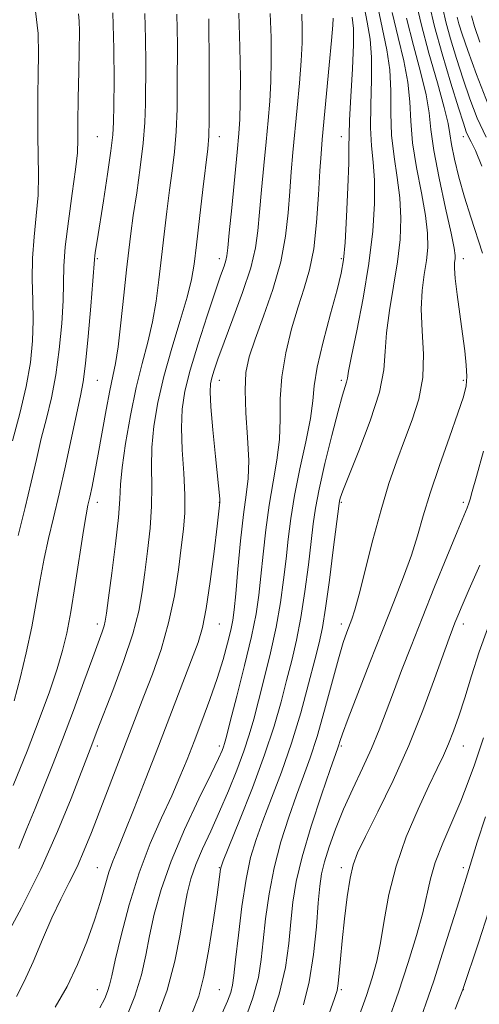
# Model space of a CAD drawing. Extents: x 2094800 to 2097700, y 324800 to 327700.
# Drawn here: x 2096698 to 2096830, y 327042 to 327325 of the extents above; entities that cross this region are included whole.
import ezdxf

# ---------------------------------------------------------------- set-up
doc = ezdxf.new("R2010")
doc.units = 0
doc.header["$MEASUREMENT"] = 0
for name, color, linetype, lineweight in [('DTM SPOT ELEVATION', 2, 'Continuous', 13), ('INDEX CONTOUR', 41, 'Continuous', 13), ('INTERMEDIATE CONTOUR', 44, 'Continuous', 0)]:
    doc.layers.add(name, color=color, linetype=linetype, lineweight=lineweight)

msp = doc.modelspace()

# ---------------------------------------------------------------- linework, layer by layer
at = {"layer": 'DTM SPOT ELEVATION'}
for p in [(2096720.66, 327291.35, 1089.01), (2096755.66, 327291.35, 1081.38), (2096790.66, 327291.35, 1072.65), (2096825.66, 327291.35, 1060.6), (2096720.66, 327256.35, 1087.8), (2096755.66, 327256.35, 1080.52), (2096790.66, 327256.35, 1072.26), (2096825.66, 327256.35, 1063.43), (2096720.66, 327221.35, 1087.07), (2096755.66, 327221.35, 1077.29), (2096790.66, 327221.35, 1070.32), (2096825.66, 327221.35, 1064.3), (2096720.66, 327186.35, 1085.44), (2096755.66, 327186.35, 1078.04), (2096790.66, 327186.35, 1067.81), (2096825.66, 327186.35, 1062.33), (2096720.66, 327151.35, 1084.46), (2096755.66, 327151.35, 1077.16), (2096790.66, 327151.35, 1066.49), (2096825.66, 327151.35, 1059.49), (2096720.66, 327116.35, 1081.62), (2096755.66, 327116.35, 1074.4), (2096790.66, 327116.35, 1063.76), (2096825.66, 327116.35, 1057.22), (2096720.66, 327081.35, 1078.82), (2096755.66, 327081.35, 1070.09), (2096790.66, 327081.35, 1060.44), (2096825.66, 327081.35, 1054.37), (2096720.66, 327046.35, 1076.75), (2096755.66, 327046.35, 1069.01), (2096790.66, 327046.35, 1059.76), (2096825.66, 327046.35, 1051.98)]:
    msp.add_point(p, dxfattribs=at)
at = {"layer": 'INDEX CONTOUR'}
for points in [[(2096747.965, 327039.859, 1070), (2096749.756, 327044.518, 1070), (2096751.235, 327050.257, 1070), (2096752.665, 327058.022, 1070), (2096753.965, 327066.443, 1070), (2096754.969, 327073.572, 1070), (2096755.961, 327080.947, 1070), (2096756.121, 327081.606, 1070), (2096756.781, 327083.346, 1070), (2096761.443, 327094.935, 1070), (2096765.118, 327104.317, 1070), (2096768.637, 327113.844, 1070), (2096771.35, 327122.073, 1070), (2096773.36, 327129.042, 1070), (2096774.966, 327135.163, 1070), (2096776.417, 327140.871, 1070), (2096777.767, 327146.705, 1070), (2096779.029, 327153.229, 1070), (2096780.201, 327160.726, 1070), (2096781.224, 327168.369, 1070), (2096782.027, 327175.051, 1070), (2096782.61, 327180.104, 1070), (2096783.251, 327184.606, 1070), (2096784.299, 327190.073, 1070), (2096785.965, 327197.471, 1070), (2096787.926, 327205.559, 1070), (2096789.721, 327212.543, 1070), (2096790.989, 327217.07, 1070), (2096792.172, 327220.877, 1070), (2096792.385, 327221.949, 1070), (2096792.725, 327223.984, 1070), (2096793.547, 327228.267, 1070), (2096795.065, 327235.616, 1070), (2096796.913, 327245.005, 1070), (2096798.58, 327254.944, 1070), (2096799.656, 327264.155, 1070), (2096800.143, 327272.19, 1070), (2096800.142, 327278.81, 1070), (2096799.787, 327284.004, 1070), (2096799.328, 327288.669, 1070), (2096799.047, 327293.927, 1070), (2096799.126, 327300.522, 1070), (2096799.338, 327307.669, 1070), (2096799.357, 327314.199, 1070), (2096798.929, 327319.385, 1070), (2096798.095, 327324.251, 1070), (2096796.967, 327330.262, 1070)], [(2096697.394, 327044.351, 1080), (2096699.634, 327048.725, 1080), (2096702.154, 327054.374, 1080), (2096704.851, 327060.736, 1080), (2096707.561, 327066.939, 1080), (2096710.14, 327072.327, 1080), (2096712.554, 327077.098, 1080), (2096714.79, 327081.664, 1080), (2096716.865, 327086.394, 1080), (2096718.899, 327091.467, 1080), (2096734.008, 327130.659, 1080), (2096736.416, 327136.977, 1080), (2096738.894, 327144.08, 1080), (2096741.087, 327151.688, 1080), (2096742.728, 327159.471, 1080), (2096743.888, 327166.899, 1080), (2096744.722, 327173.393, 1080), (2096745.348, 327178.632, 1080), (2096745.723, 327183.33, 1080), (2096745.759, 327188.463, 1080), (2096745.44, 327194.69, 1080), (2096745.001, 327201.424, 1080), (2096744.74, 327207.758, 1080), (2096744.929, 327213.122, 1080), (2096745.725, 327218.274, 1080), (2096747.255, 327224.305, 1080), (2096749.531, 327231.867, 1080), (2096752.105, 327239.864, 1080), (2096754.411, 327246.761, 1080), (2096756.011, 327251.401, 1080), (2096756.979, 327254.161, 1080), (2096757.514, 327255.796, 1080), (2096757.816, 327257.144, 1080), (2096758.077, 327259.371, 1080), (2096758.491, 327263.725, 1080), (2096759.183, 327270.894, 1080), (2096760.754, 327286.922, 1080), (2096761.255, 327292.218, 1080), (2096761.533, 327296.391, 1080), (2096761.659, 327301.264, 1080), (2096761.68, 327308.239, 1080), (2096761.549, 327317.008, 1080), (2096761.201, 327326.833, 1080)], [(2096830.986, 327282.87, 1060), (2096829.149, 327287.365, 1060), (2096827.965, 327289.845, 1060), (2096827.185, 327291.305, 1060), (2096826.541, 327292.739, 1060), (2096825.691, 327295.176, 1060), (2096824.28, 327299.648, 1060), (2096822.109, 327306.72, 1060), (2096819.623, 327315.088, 1060), (2096817.427, 327322.983, 1060), (2096815.971, 327329.13, 1060)], [(2096697.88, 327176.814, 1090), (2096699.92, 327184.86, 1090), (2096701.64, 327192.134, 1090), (2096703.122, 327198.656, 1090), (2096704.536, 327204.664, 1090), (2096706.001, 327210.435, 1090), (2096707.435, 327216.369, 1090), (2096708.705, 327222.902, 1090), (2096709.7, 327230.239, 1090), (2096710.391, 327237.667, 1090), (2096710.773, 327244.242, 1090), (2096711.002, 327254.107, 1090), (2096711.412, 327259.708, 1090), (2096712.313, 327267.05, 1090), (2096713.434, 327274.99, 1090), (2096714.384, 327281.89, 1090), (2096714.879, 327286.683, 1090), (2096715.033, 327290.591, 1090), (2096715.063, 327295.411, 1090), (2096715.143, 327302.337, 1090), (2096715.269, 327310.156, 1090), (2096715.472, 327321.684, 1090), (2096715.439, 327324.558, 1090), (2096715.234, 327326.662, 1090)], [(2096777.902, 327013.414, 1060), (2096788.739, 327043.779, 1060), (2096789.462, 327046.151, 1060), (2096789.788, 327048.142, 1060), (2096790.075, 327051.062, 1060), (2096790.439, 327055.16, 1060), (2096790.931, 327060.419, 1060), (2096791.584, 327066.65, 1060), (2096792.347, 327072.982, 1060), (2096793.148, 327078.373, 1060), (2096794.012, 327082.219, 1060), (2096795.339, 327085.684, 1060), (2096797.625, 327090.372, 1060), (2096801.174, 327097.465, 1060), (2096805.521, 327106.464, 1060), (2096810.009, 327116.45, 1060), (2096814.063, 327126.489, 1060), (2096817.437, 327135.585, 1060), (2096821.581, 327147.261, 1060), (2096822.556, 327149.896, 1060), (2096823.263, 327151.701, 1060), (2096824.069, 327153.688, 1060), (2096825.327, 327156.661, 1060), (2096827.382, 327161.373, 1060), (2096830.407, 327168.239, 1060)]]:
    msp.add_polyline3d(points, dxfattribs=at)
at = {"layer": 'INTERMEDIATE CONTOUR'}
for points in [[(2096696.223, 327204.003, 1092), (2096698.332, 327211.831, 1092), (2096700.189, 327219.623, 1092), (2096701.415, 327226.52, 1092), (2096702.044, 327232.685, 1092), (2096702.22, 327238.536, 1092), (2096702.103, 327244.42, 1092), (2096701.94, 327250.395, 1092), (2096701.998, 327256.45, 1092), (2096702.448, 327262.557, 1092), (2096703.08, 327268.629, 1092), (2096703.588, 327274.564, 1092), (2096703.749, 327280.302, 1092), (2096703.671, 327285.938, 1092), (2096703.538, 327291.612, 1092), (2096703.504, 327297.422, 1092), (2096703.563, 327303.311, 1092), (2096703.672, 327309.184, 1092), (2096703.753, 327315.006, 1092), (2096703.582, 327320.98, 1092), (2096702.903, 327327.37, 1092), (2096701.57, 327334.289, 1092), (2096699.898, 327341.246, 1092), (2096698.313, 327347.596, 1092)], [(2096831.153, 327257.913, 1062), (2096827.793, 327268.18, 1062), (2096826.011, 327273.975, 1062), (2096824.435, 327279.705, 1062), (2096823.176, 327284.91, 1062), (2096822.316, 327289.098, 1062), (2096821.835, 327292.119, 1062), (2096821.313, 327295.154, 1062), (2096820.224, 327299.717, 1062), (2096818.239, 327306.807, 1062), (2096815.804, 327315.343, 1062), (2096813.552, 327323.728, 1062), (2096811.977, 327330.754, 1062)], [(2096696.717, 327129.321, 1088), (2096698.43, 327135.795, 1088), (2096700.184, 327143.098, 1088), (2096701.786, 327150.546, 1088), (2096703.102, 327157.578, 1088), (2096704.239, 327164.106, 1088), (2096705.365, 327170.164, 1088), (2096706.622, 327175.891, 1088), (2096708.054, 327181.856, 1088), (2096709.678, 327188.734, 1088), (2096711.471, 327196.849, 1088), (2096714.724, 327212.072, 1088), (2096715.778, 327216.866, 1088), (2096716.537, 327220.907, 1088), (2096717.221, 327226.18, 1088), (2096717.985, 327233.957, 1088), (2096718.738, 327242.648, 1088), (2096719.327, 327249.946, 1088), (2096719.79, 327256.103, 1088), (2096719.902, 327257.172, 1088), (2096720.116, 327258.666, 1088), (2096720.541, 327261.393, 1088), (2096722.359, 327272.879, 1088), (2096723.542, 327280.542, 1088), (2096724.517, 327287.249, 1088), (2096725.058, 327291.83, 1088), (2096725.271, 327295.544, 1088), (2096725.345, 327300.256, 1088), (2096725.409, 327307.382, 1088), (2096725.363, 327316.532, 1088), (2096725.039, 327326.867, 1088)], [(2096756.456, 327039.575, 1068), (2096757.977, 327043.064, 1068), (2096758.895, 327045.565, 1068), (2096759.428, 327047.657, 1068), (2096759.818, 327050.392, 1068), (2096760.31, 327054.933, 1068), (2096761.096, 327061.968, 1068), (2096762.134, 327070.269, 1068), (2096763.327, 327078.13, 1068), (2096764.625, 327084.321, 1068), (2096766.167, 327089.522, 1068), (2096768.136, 327094.887, 1068), (2096770.64, 327101.338, 1068), (2096773.471, 327108.849, 1068), (2096776.341, 327117.162, 1068), (2096778.99, 327125.897, 1068), (2096781.269, 327134.191, 1068), (2096783.057, 327141.062, 1068), (2096784.297, 327145.998, 1068), (2096785.221, 327150.352, 1068), (2096786.126, 327155.951, 1068), (2096787.219, 327163.936, 1068), (2096788.344, 327172.721, 1068), (2096789.993, 327186.001, 1068), (2096790.108, 327186.673, 1068), (2096790.335, 327187.513, 1068), (2096791.081, 327189.595, 1068), (2096792.8, 327193.95, 1068), (2096795.696, 327201.123, 1068), (2096798.981, 327209.734, 1068), (2096801.616, 327217.922, 1068), (2096802.872, 327224.333, 1068), (2096803.255, 327229.644, 1068), (2096803.579, 327235.04, 1068), (2096804.455, 327241.401, 1068), (2096805.673, 327248.393, 1068), (2096806.823, 327255.372, 1068), (2096807.557, 327261.846, 1068), (2096807.787, 327267.894, 1068), (2096807.493, 327273.749, 1068), (2096806.722, 327279.612, 1068), (2096805.792, 327285.588, 1068), (2096805.091, 327291.757, 1068), (2096804.87, 327298.136, 1068), (2096804.84, 327304.504, 1068), (2096804.574, 327310.579, 1068), (2096803.757, 327316.24, 1068), (2096801.113, 327328.628, 1068)], [(2096762.779, 327036.986, 1066), (2096765.302, 327044.009, 1066), (2096766.843, 327049.818, 1066), (2096767.668, 327054.973, 1066), (2096768.226, 327060.379, 1066), (2096768.913, 327066.726, 1066), (2096769.916, 327073.841, 1066), (2096771.367, 327081.334, 1066), (2096773.33, 327088.82, 1066), (2096775.577, 327095.921, 1066), (2096777.815, 327102.26, 1066), (2096779.825, 327107.689, 1066), (2096781.718, 327112.965, 1066), (2096783.683, 327119.072, 1066), (2096785.833, 327126.591, 1066), (2096789.84, 327141.329, 1066), (2096791.229, 327146.041, 1066), (2096792.225, 327149.011, 1066), (2096793.665, 327152.783, 1066), (2096794.505, 327155.406, 1066), (2096795.743, 327159.932, 1066), (2096799.73, 327175.589, 1066), (2096802.062, 327184.212, 1066), (2096804.34, 327191.726, 1066), (2096806.568, 327198.249, 1066), (2096808.805, 327204.216, 1066), (2096811.03, 327210.026, 1066), (2096812.918, 327215.939, 1066), (2096814.07, 327222.182, 1066), (2096814.251, 327228.857, 1066), (2096813.897, 327235.572, 1066), (2096813.611, 327241.813, 1066), (2096813.844, 327247.187, 1066), (2096814.434, 327251.78, 1066), (2096815.067, 327255.8, 1066), (2096815.457, 327259.535, 1066), (2096815.431, 327263.598, 1066), (2096814.844, 327268.687, 1066), (2096813.657, 327275.22, 1066), (2096812.256, 327282.508, 1066), (2096811.134, 327289.586, 1066), (2096810.615, 327295.75, 1066), (2096810.342, 327301.34, 1066), (2096809.789, 327306.958, 1066), (2096808.584, 327313.096, 1066), (2096806.949, 327319.798, 1066), (2096805.26, 327326.995, 1066)], [(2096832.27, 327291.153, 1058), (2096829.696, 327296.65, 1058), (2096827.559, 327302.17, 1058), (2096825.628, 327307.864, 1058), (2096823.746, 327313.768, 1058), (2096822.03, 327319.437, 1058), (2096820.668, 327324.308, 1058), (2096819.779, 327328.121, 1058)], [(2096693.441, 327059.915, 1082), (2096698.814, 327069.877, 1082), (2096704.358, 327080.922, 1082), (2096709.219, 327091.744, 1082), (2096713.122, 327101.294, 1082), (2096719.06, 327116.648, 1082), (2096720.604, 327120.749, 1082), (2096725.028, 327132.3, 1082), (2096728.083, 327140.567, 1082), (2096730.758, 327148.532, 1082), (2096732.498, 327155.036, 1082), (2096733.531, 327160.59, 1082), (2096734.278, 327166.124, 1082), (2096735.059, 327172.319, 1082), (2096735.77, 327178.868, 1082), (2096736.204, 327185.214, 1082), (2096736.246, 327190.971, 1082), (2096736.146, 327196.426, 1082), (2096736.244, 327202.032, 1082), (2096736.832, 327208.177, 1082), (2096737.986, 327214.98, 1082), (2096739.734, 327222.494, 1082), (2096742.012, 327230.601, 1082), (2096744.401, 327238.506, 1082), (2096746.393, 327245.244, 1082), (2096747.631, 327250.277, 1082), (2096748.375, 327254.766, 1082), (2096749.035, 327260.301, 1082), (2096749.915, 327267.887, 1082), (2096750.895, 327276.182, 1082), (2096752.296, 327287.879, 1082), (2096752.583, 327291.461, 1082), (2096752.699, 327296.118, 1082), (2096752.727, 327303.247, 1082), (2096752.71, 327311.421, 1082), (2096752.659, 327325.182, 1082)], [(2096696.474, 327104.971, 1086), (2096700.461, 327114.855, 1086), (2096703.963, 327123.965, 1086), (2096706.841, 327131.898, 1086), (2096709.066, 327138.472, 1086), (2096710.661, 327143.75, 1086), (2096711.875, 327148.781, 1086), (2096713.009, 327154.856, 1086), (2096714.281, 327162.749, 1086), (2096716.653, 327178.252, 1086), (2096717.4, 327182.746, 1086), (2096717.934, 327185.47, 1086), (2096718.446, 327187.788, 1086), (2096719.097, 327190.852, 1086), (2096719.913, 327194.96, 1086), (2096720.886, 327200.2, 1086), (2096723.125, 327212.907, 1086), (2096724.166, 327218.474, 1086), (2096725.029, 327222.549, 1086), (2096725.789, 327226.219, 1086), (2096726.552, 327230.995, 1086), (2096727.397, 327237.872, 1086), (2096728.254, 327245.773, 1086), (2096729.018, 327253.105, 1086), (2096729.63, 327258.754, 1086), (2096730.216, 327263.531, 1086), (2096730.946, 327268.725, 1086), (2096731.919, 327275.247, 1086), (2096732.953, 327282.484, 1086), (2096733.79, 327289.441, 1086), (2096734.245, 327295.409, 1086), (2096734.413, 327300.808, 1086), (2096734.497, 327312.559, 1086), (2096734.461, 327319.415, 1086), (2096734.233, 327326.712, 1086)], [(2096698.061, 327086.894, 1084), (2096700.421, 327092.638, 1084), (2096702.723, 327098.418, 1084), (2096707.764, 327110.861, 1084), (2096710.641, 327118.214, 1084), (2096713.755, 327126.533, 1084), (2096716.771, 327134.805, 1084), (2096719.279, 327141.737, 1084), (2096721.985, 327149.158, 1084), (2096722.548, 327150.823, 1084), (2096722.897, 327152.215, 1084), (2096723.253, 327154.483, 1084), (2096723.835, 327158.855, 1084), (2096724.77, 327166.007, 1084), (2096725.818, 327174.405, 1084), (2096726.649, 327181.965, 1084), (2096727.052, 327187.252, 1084), (2096727.291, 327191.428, 1084), (2096727.749, 327196.306, 1084), (2096728.717, 327203.179, 1084), (2096730.11, 327211.271, 1084), (2096731.749, 327219.281, 1084), (2096733.461, 327226.219, 1084), (2096735.087, 327232.318, 1084), (2096736.472, 327238.12, 1084), (2096737.514, 327244.074, 1084), (2096738.315, 327250.27, 1084), (2096739.026, 327256.704, 1084), (2096739.773, 327263.321, 1084), (2096740.555, 327269.856, 1084), (2096741.346, 327275.994, 1084), (2096742.108, 327281.563, 1084), (2096742.768, 327286.973, 1084), (2096743.244, 327292.78, 1084), (2096743.486, 327299.328, 1084), (2096743.561, 327306.115, 1084), (2096743.584, 327317.736, 1084), (2096743.56, 327322.299, 1084), (2096743.43, 327326.556, 1084)], [(2096708.556, 327041.354, 1078), (2096711.911, 327047.263, 1078), (2096714.968, 327053.621, 1078), (2096717.635, 327060.115, 1078), (2096719.827, 327066.274, 1078), (2096721.508, 327071.702, 1078), (2096722.817, 327076.32, 1078), (2096723.934, 327080.121, 1078), (2096725.061, 327083.285, 1078), (2096726.472, 327086.72, 1078), (2096728.461, 327091.512, 1078), (2096731.225, 327098.432, 1078), (2096734.562, 327106.979, 1078), (2096738.176, 327116.334, 1078), (2096747.686, 327141.122, 1078), (2096749.523, 327146.044, 1078), (2096750.799, 327150.342, 1078), (2096751.876, 327155.82, 1078), (2096753.023, 327163.614, 1078), (2096754.134, 327172.217, 1078), (2096755.011, 327179.456, 1078), (2096755.806, 327186.35, 1078), (2096755.815, 327186.537, 1078), (2096755.804, 327186.782, 1078), (2096755.752, 327187.343, 1078), (2096754.524, 327199.48, 1078), (2096753.785, 327207.113, 1078), (2096753.204, 327213.795, 1078), (2096752.969, 327218.011, 1078), (2096753.072, 327220.396, 1078), (2096753.458, 327222.124, 1078), (2096754.117, 327224.265, 1078), (2096755.227, 327227.476, 1078), (2096757.016, 327232.312, 1078), (2096759.559, 327239.015, 1078), (2096762.328, 327246.574, 1078), (2096764.646, 327253.667, 1078), (2096766.024, 327259.368, 1078), (2096766.718, 327264.344, 1078), (2096767.171, 327269.655, 1078), (2096767.732, 327276.055, 1078), (2096768.396, 327283.062, 1078), (2096769.061, 327289.883, 1078), (2096769.638, 327295.944, 1078), (2096770.091, 327301.539, 1078), (2096770.396, 327307.179, 1078), (2096770.532, 327313.272, 1078), (2096770.487, 327319.811, 1078), (2096770.251, 327326.685, 1078)], [(2096721.369, 327041.178, 1076), (2096722.73, 327043.794, 1076), (2096723.578, 327045.834, 1076), (2096724.137, 327047.678, 1076), (2096724.737, 327050.298, 1076), (2096725.737, 327054.811, 1076), (2096727.415, 327061.93, 1076), (2096729.735, 327070.735, 1076), (2096732.576, 327079.895, 1076), (2096735.784, 327088.303, 1076), (2096739.036, 327095.707, 1076), (2096741.972, 327102.07, 1076), (2096744.344, 327107.474, 1076), (2096746.369, 327112.443, 1076), (2096748.378, 327117.621, 1076), (2096750.605, 327123.455, 1076), (2096752.897, 327129.648, 1076), (2096755.001, 327135.71, 1076), (2096756.713, 327141.204, 1076), (2096758.012, 327145.9, 1076), (2096758.92, 327149.622, 1076), (2096759.496, 327152.448, 1076), (2096759.907, 327155.48, 1076), (2096760.352, 327160.078, 1076), (2096760.983, 327167.079, 1076), (2096761.755, 327175.236, 1076), (2096762.578, 327182.782, 1076), (2096763.347, 327188.478, 1076), (2096763.901, 327193.199, 1076), (2096764.068, 327198.349, 1076), (2096763.769, 327204.894, 1076), (2096763.291, 327212.04, 1076), (2096763.016, 327218.554, 1076), (2096763.278, 327223.619, 1076), (2096764.215, 327228.072, 1076), (2096765.916, 327233.167, 1076), (2096768.349, 327239.806, 1076), (2096771.012, 327247.489, 1076), (2096773.275, 327255.363, 1076), (2096774.676, 327262.726, 1076), (2096775.414, 327269.458, 1076), (2096775.849, 327275.584, 1076), (2096776.282, 327281.216, 1076), (2096776.784, 327286.795, 1076), (2096778.021, 327299.669, 1076), (2096778.649, 327306.687, 1076), (2096779.133, 327313.094, 1076), (2096779.384, 327318.305, 1076), (2096779.424, 327322.615, 1076), (2096779.301, 327326.536, 1076)], [(2096728.489, 327037.314, 1074), (2096731.359, 327044.458, 1074), (2096733.271, 327050.644, 1074), (2096734.516, 327056.216, 1074), (2096735.587, 327061.818, 1074), (2096736.944, 327068.022, 1074), (2096738.911, 327075.092, 1074), (2096741.785, 327083.217, 1074), (2096745.654, 327092.311, 1074), (2096749.792, 327101.179, 1074), (2096753.267, 327108.351, 1074), (2096755.384, 327112.768, 1074), (2096756.406, 327115.018, 1074), (2096756.831, 327116.104, 1074), (2096757.135, 327117.061, 1074), (2096757.675, 327119.074, 1074), (2096758.787, 327123.363, 1074), (2096760.653, 327130.618, 1074), (2096762.858, 327139.411, 1074), (2096764.837, 327147.783, 1074), (2096766.164, 327154.306, 1074), (2096766.983, 327159.664, 1074), (2096767.577, 327165.069, 1074), (2096768.195, 327171.433, 1074), (2096768.944, 327178.457, 1074), (2096769.899, 327185.541, 1074), (2096771.065, 327192.206, 1074), (2096772.183, 327198.45, 1074), (2096772.928, 327204.394, 1074), (2096773.117, 327210.185, 1074), (2096773.144, 327216.085, 1074), (2096773.542, 327222.386, 1074), (2096774.699, 327229.221, 1074), (2096776.398, 327236.117, 1074), (2096778.281, 327242.445, 1074), (2096780.029, 327247.85, 1074), (2096781.533, 327253.082, 1074), (2096782.726, 327259.165, 1074), (2096783.572, 327266.707, 1074), (2096784.141, 327274.65, 1074), (2096784.526, 327281.514, 1074), (2096784.831, 327286.377, 1074), (2096785.172, 327290.527, 1074), (2096787.207, 327311.835, 1074), (2096787.871, 327319.008, 1074), (2096788.236, 327323.338, 1074), (2096788.36, 327325.419, 1074)], [(2096737.548, 327037.701, 1072), (2096740.624, 327046.161, 1072), (2096742.845, 327054.523, 1072), (2096744.351, 327062.248, 1072), (2096745.439, 327068.825, 1072), (2096746.394, 327073.955, 1072), (2096747.463, 327078.182, 1072), (2096748.881, 327082.262, 1072), (2096750.817, 327086.815, 1072), (2096753.152, 327091.921, 1072), (2096755.7, 327097.524, 1072), (2096758.271, 327103.499, 1072), (2096760.669, 327109.44, 1072), (2096762.693, 327114.872, 1072), (2096764.23, 327119.537, 1072), (2096765.516, 327124.054, 1072), (2096766.876, 327129.263, 1072), (2096768.534, 327135.745, 1072), (2096770.312, 327143.057, 1072), (2096771.933, 327150.506, 1072), (2096773.183, 327157.516, 1072), (2096774.103, 327164.016, 1072), (2096774.802, 327170.06, 1072), (2096775.407, 327175.787, 1072), (2096776.134, 327181.677, 1072), (2096777.22, 327188.3, 1072), (2096778.783, 327195.934, 1072), (2096780.465, 327203.702, 1072), (2096781.787, 327210.439, 1072), (2096782.455, 327215.436, 1072), (2096782.908, 327219.81, 1072), (2096783.766, 327225.132, 1072), (2096785.447, 327232.416, 1072), (2096787.539, 327240.431, 1072), (2096789.426, 327247.39, 1072), (2096790.64, 327252.13, 1072), (2096791.321, 327256.003, 1072), (2096791.758, 327260.99, 1072), (2096792.177, 327268.382, 1072), (2096792.551, 327276.727, 1072), (2096792.791, 327283.872, 1072), (2096792.852, 327288.396, 1072), (2096792.864, 327291.749, 1072), (2096793.004, 327296.098, 1072), (2096793.381, 327302.909, 1072), (2096793.836, 327310.833, 1072), (2096794.14, 327317.819, 1072), (2096794.116, 327322.425, 1072), (2096793.782, 327325.645, 1072)], [(2096770.074, 327036.675, 1064), (2096772.83, 327045.048, 1064), (2096774.59, 327052.748, 1064), (2096775.559, 327059.65, 1064), (2096776.141, 327065.824, 1064), (2096776.731, 327071.483, 1064), (2096777.697, 327077.412, 1064), (2096779.408, 327084.539, 1064), (2096782.033, 327093.32, 1064), (2096784.987, 327102.319, 1064), (2096787.492, 327109.632, 1064), (2096789.636, 327115.794, 1064), (2096789.913, 327116.642, 1064), (2096790.218, 327117.64, 1064), (2096790.974, 327119.837, 1064), (2096792.603, 327124.235, 1064), (2096795.361, 327131.425, 1064), (2096798.837, 327140.345, 1064), (2096802.452, 327149.521, 1064), (2096805.717, 327157.749, 1064), (2096808.499, 327164.908, 1064), (2096810.757, 327171.15, 1064), (2096812.53, 327176.739, 1064), (2096814.194, 327182.395, 1064), (2096816.208, 327188.953, 1064), (2096818.852, 327196.861, 1064), (2096821.698, 327205.024, 1064), (2096824.136, 327211.963, 1064), (2096825.697, 327216.636, 1064), (2096826.468, 327219.756, 1064), (2096826.674, 327222.472, 1064), (2096826.516, 327225.755, 1064), (2096826.081, 327229.831, 1064), (2096825.431, 327234.748, 1064), (2096824.649, 327240.385, 1064), (2096823.896, 327245.979, 1064), (2096823.353, 327250.598, 1064), (2096823.148, 327253.569, 1064), (2096823.184, 327255.243, 1064), (2096823.311, 327256.228, 1064), (2096823.358, 327257.224, 1064), (2096823.075, 327259.303, 1064), (2096822.195, 327263.626, 1064), (2096820.592, 327270.828, 1064), (2096818.719, 327279.428, 1064), (2096817.177, 327287.416, 1064), (2096816.359, 327293.364, 1064), (2096815.844, 327298.176, 1064), (2096815.007, 327303.338, 1064), (2096813.412, 327309.951, 1064), (2096811.376, 327317.57, 1064), (2096809.406, 327325.362, 1064)], [(2096832.852, 327300.561, 1056), (2096829.426, 327309.163, 1056), (2096826.976, 327316.08, 1056), (2096825.382, 327320.817, 1056), (2096824.436, 327323.786, 1056), (2096823.91, 327325.634, 1056)], [(2096830.417, 327318.478, 1054), (2096828.882, 327322.995, 1054), (2096828.063, 327326.034, 1054)], [(2096779.813, 327042.017, 1062), (2096781.459, 327048.633, 1062), (2096782.662, 327056.432, 1062), (2096783.492, 327064.421, 1062), (2096784.057, 327071.269, 1062), (2096784.488, 327076.066, 1062), (2096785, 327079.586, 1062), (2096785.826, 327083.029, 1062), (2096787.155, 327087.342, 1062), (2096788.99, 327092.48, 1062), (2096791.287, 327098.147, 1062), (2096793.958, 327104.059, 1062), (2096796.745, 327109.974, 1062), (2096799.344, 327115.662, 1062), (2096801.549, 327120.993, 1062), (2096803.539, 327126.246, 1062), (2096805.589, 327131.801, 1062), (2096807.938, 327138.002, 1062), (2096810.677, 327145.042, 1062), (2096813.864, 327153.077, 1062), (2096817.451, 327162.007, 1062), (2096820.975, 327170.708, 1062), (2096823.872, 327177.805, 1062), (2096826.746, 327184.743, 1062), (2096827.267, 327186.063, 1062), (2096827.647, 327187.233, 1062), (2096828.257, 327189.398, 1062), (2096829.47, 327193.745, 1062), (2096831.467, 327201.04, 1062)], [(2096795.74, 327038.832, 1058), (2096797.843, 327044.715, 1058), (2096799.525, 327049.75, 1058), (2096800.848, 327054.508, 1058), (2096801.944, 327059.802, 1058), (2096802.986, 327066.254, 1058), (2096804.328, 327073.714, 1058), (2096806.365, 327081.842, 1058), (2096809.314, 327090.225, 1058), (2096812.689, 327098.158, 1058), (2096815.824, 327104.864, 1058), (2096818.213, 327109.829, 1058), (2096819.994, 327113.588, 1058), (2096821.464, 327116.941, 1058), (2096822.886, 327120.602, 1058), (2096824.393, 327124.929, 1058), (2096826.084, 327130.2, 1058), (2096828.035, 327136.525, 1058), (2096830.23, 327143.363, 1058), (2096832.631, 327150.012, 1058)], [(2096803.885, 327036.663, 1056), (2096807.034, 327045.614, 1056), (2096809.876, 327054.185, 1056), (2096812.244, 327061.917, 1056), (2096814.023, 327068.46, 1056), (2096816.233, 327078.202, 1056), (2096817.63, 327082.921, 1056), (2096819.772, 327088.457, 1056), (2096822.359, 327094.505, 1056), (2096824.923, 327100.528, 1056), (2096827.087, 327106.069, 1056), (2096828.843, 327110.969, 1056), (2096831.495, 327118.707, 1056)], [(2096812.884, 327036.542, 1054), (2096814.941, 327042.236, 1054), (2096817.186, 327048.866, 1054), (2096819.739, 327056.807, 1054), (2096822.294, 327064.971, 1054), (2096824.447, 327071.904, 1054), (2096827.244, 327080.824, 1054), (2096827.618, 327082.136, 1054), (2096828.277, 327084.342, 1054), (2096829.658, 327088.69, 1054), (2096832.038, 327095.953, 1054)], [(2096823.359, 327040.735, 1052), (2096825.576, 327046.375, 1052), (2096830.042, 327059.787, 1052), (2096833.034, 327068.994, 1052)]]:
    msp.add_polyline3d(points, dxfattribs=at)

doc.saveas('drawing.dxf')
